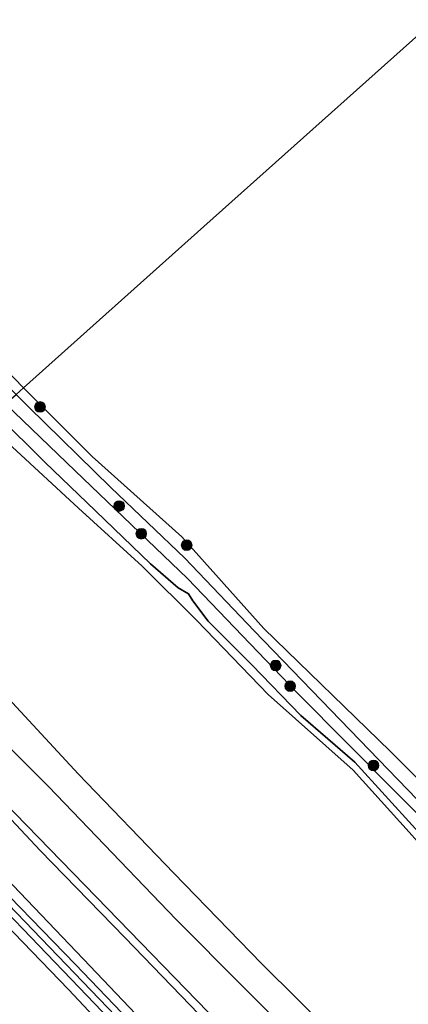
# Model space of a CAD drawing. Units: metres. Extents: x 130290 to 140010, y 524998 to 531251.
# Drawn here: x 138577 to 138632, y 528338 to 528476 of the extents above; entities that cross this region are included whole.
import ezdxf

# ---------------------------------------------------------------- set-up
doc = ezdxf.new("R2010")
doc.units = ezdxf.units.M
doc.layers.get('0').update_dxf_attribs({"lineweight": 25})
for name, color, linetype, lineweight in [('B-ME-GR-BOOM-S-B1', 93, 'Continuous', 18), ('B-ME-GW-KRUINLIJN-L-B1', 93, 'Continuous', 18), ('B-ME-IE-GRASLAND-GV-B6', 93, 'Continuous', 18), ('B-ME-IE-HULPGEOMETRIE-L-B1', 53, 'Continuous', 18), ('B-ME-IE-RIET-GV-B6', 10, 'Continuous', 25), ('B-ME-OB-BEKLEDING-GV-B6', 253, 'Continuous', 18), ('B-ME-OB-WATERLIJN-L-B1', 133, 'OB-WATERLIJN', 18), ('B-ME-OG-WATER-GV-B6', 153, 'Continuous', 18), ('B-ME-VH-VERH_SOORT-BITUMEN-GV-B6', 8, 'IE-TERREINAFSCHEIDING-NATUURLIJK-HOUTWAL', 18), ('B-ME-VV-KRIBBEN-L-B1', 10, 'Continuous', 25)]:
    doc.layers.add(name, color=color, linetype=linetype, lineweight=lineweight)
doc.linetypes.add('IE-TERREINAFSCHEIDING-NATUURLIJK-HOUTWAL', pattern='A,7,-1.5,[67,NLCS.SHX,S=0.75,R=45,X=0,Y=0],-1.5,7,-1.5,[70,NLCS.SHX,S=0.75,R=0,X=0,Y=0],-1.5', length=20)
doc.linetypes.add('OB-WATERLIJN', pattern='A,10,[32,NLCS.SHX,S=2,R=0,X=0,Y=0],-12', length=22)

# ---------------------------------------------------------------- blocks, each defined once
blk = doc.blocks.new('boom')
blk.add_hatch(color=256).paths.add_polyline_path([(-0.75, 0, 1), (0.75, 0, 1)])
blk.add_circle((0, 0), 0.75)

msp = doc.modelspace()

# ---------------------------------------------------------------- linework, layer by layer
at = {"layer": 'B-ME-GW-KRUINLIJN-L-B1'}
for points in [[(138576.818, 528423.911, 0.623), (138578.541, 528422.195, 0.64), (138590.059, 528410.898, 0.735), (138600.41, 528400.991, 0.62), (138610.122, 528390.779, 0.51), (138636.969, 528363.037, 0.595), (138652.386, 528347.47, 0.62), (138664.246, 528336.175, 0.62), (138679.485, 528321.019, 0.6), (138700.198, 528300.683, 0.595), (138713.585, 528287.978, 0.46)], [(138719.841, 528275.889, 0.615), (138713.502, 528283.567, 0.72), (138705.662, 528291.348, 0.875), (138698.07, 528298.512, 0.505), (138688.439, 528307.998, 0.575), (138678.45, 528317.925, 0.535), (138669.332, 528327.262, 0.61), (138661.532, 528334.659, 0.48), (138649.127, 528346.988, 0.535), (138641.343, 528354.665, 0.58), (138632.715, 528363.072, 0.49), (138624.2, 528372.415, 0.535), (138616.652, 528378.935, 0.545), (138609.821, 528386.058, 0.59), (138603.694, 528392.138, 0.52), (138601.544, 528395.007, 0.355), (138600.957, 528396.003, 0.29), (138599.497, 528396.827, 0.405), (138595.628, 528400.172, 0.49), (138587.931, 528407.624, 0.58), (138580.86, 528414.419, 0.57), (138574.181, 528421.031, 0.585), (138573.916, 528421.315, 0.582)], [(138749.039, 528096.175, 3.822), (138738.947, 528111.218, 3.916), (138733.198, 528119.044, 3.821), (138721.706, 528136.26, 3.761), (138715.483, 528148.568, 3.796), (138708.774, 528162.99, 4.041), (138700.444, 528182.2, 4.206), (138691.519, 528201.181, 4.196), (138680.95, 528223.826, 4.196), (138673.546, 528240.555, 4.201), (138665.529, 528257.458, 4.351), (138661.891, 528264.244, 4.331), (138657.167, 528271.009, 4.316), (138653.836, 528275.027, 4.336), (138644.417, 528285.083, 4.326), (138634.552, 528295.425, 4.366), (138617.598, 528312.241, 4.276), (138603.654, 528326.502, 4.421), (138586.241, 528344.809, 4.406), (138572.391, 528359.306, 4.331), (138559.446, 528372.748, 4.276), (138549.238, 528382.708, 4.221), (138540.3, 528391.233, 4.23)], [(138747.376, 528094.686, 3.709), (138733.136, 528115.054, 3.8), (138725.331, 528125.984, 3.81), (138719.81, 528135.041, 3.745), (138716.389, 528141.413, 3.775), (138705.407, 528165.285, 4.025), (138694.799, 528188.314, 4.18), (138686.093, 528207.263, 4.16), (138679.336, 528221.909, 4.12), (138671.18, 528240.285, 4.225), (138665.383, 528252.67, 4.29), (138661.465, 528260.575, 4.35), (138657.475, 528266.817, 4.31), (138652.626, 528272.786, 4.315), (138646.12, 528280.353, 4.355), (138633.45, 528293.319, 4.315), (138614.291, 528312.726, 4.33), (138594.251, 528333.246, 4.41), (138574.606, 528353.664, 4.335), (138562.425, 528366.041, 4.225), (138552.867, 528375.783, 4.195), (138542.839, 528385.712, 4.22), (138538.614, 528389.724, 4.229)], [(138536.604, 528387.926, 4.099), (138558.244, 528366.994, 4.276), (138571.381, 528353.761, 4.291), (138584.159, 528340.548, 4.361), (138596.231, 528327.656, 4.226), (138610.671, 528312.926, 4.361), (138618.906, 528304.32, 4.201), (138628.427, 528294.66, 4.176), (138638.057, 528285.134, 4.251), (138647.21, 528275.715, 4.256), (138651.541, 528270.919, 4.266), (138655.39, 528266.109, 4.236), (138657.077, 528263.587, 4.326), (138661.005, 528256.223, 4.286), (138666.655, 528244.429, 4.196), (138672.634, 528231.332, 4.141), (138677.552, 528220.1, 4.146), (138682.294, 528210.042, 4.181), (138686.277, 528201.13, 4.171), (138694.556, 528183.168, 4.201), (138701.886, 528168.009, 4.131), (138707.418, 528154.816, 3.916), (138711.665, 528145.227, 3.776), (138715.758, 528137.593, 3.836)]]:
    msp.add_polyline3d(points, dxfattribs=at)
at = {"layer": 'B-ME-IE-GRASLAND-GV-B6'}
for points in [[(138634.552, 528295.425, 4.366), (138617.598, 528312.241, 4.276), (138603.654, 528326.502, 4.421), (138586.241, 528344.809, 4.406), (138572.391, 528359.306, 4.331), (138559.446, 528372.748, 4.276), (138549.238, 528382.708, 4.221), (138540.3, 528391.233, 4.23), (138544.999, 528395.438, 1.734), (138558.122, 528382.8, 1.62), (138568.661, 528372.301, 1.67), (138580.206, 528360.039, 1.595), (138592.015, 528347.824, 1.655), (138601.166, 528338.365, 1.64), (138611.244, 528327.871, 1.705), (138619.309, 528319.455, 1.605), (138627.985, 528310.484, 1.6), (138637.175, 528301.364, 1.58)], [(138634.308, 528293.842, 4.37), (138624.868, 528303.157, 4.32), (138603.529, 528324.873, 4.38), (138585.084, 528344.12, 4.385), (138571.277, 528358.313, 4.35), (138555.862, 528373.92, 4.245), (138544.275, 528385.421, 4.17), (138539.22, 528390.267, 4.172), (138540.3, 528391.233, 4.23), (138549.238, 528382.708, 4.221), (138559.446, 528372.748, 4.276), (138572.391, 528359.306, 4.331), (138586.241, 528344.809, 4.406), (138603.654, 528326.502, 4.421), (138617.598, 528312.241, 4.276), (138634.552, 528295.425, 4.366)], [(138638.057, 528285.134, 4.251), (138628.427, 528294.66, 4.176), (138618.906, 528304.32, 4.201), (138610.671, 528312.926, 4.361), (138596.231, 528327.656, 4.226), (138584.159, 528340.548, 4.361), (138571.381, 528353.761, 4.291), (138558.244, 528366.994, 4.276), (138536.604, 528387.926, 4.099), (138537.999, 528389.174, 4.193), (138545.846, 528381.54, 4.17), (138561.056, 528366.206, 4.26), (138574.293, 528352.606, 4.335), (138585.665, 528340.836, 4.4), (138594.184, 528331.914, 4.375), (138603.254, 528322.8, 4.38), (138617.212, 528308.438, 4.29), (138629.28, 528296.188, 4.28), (138640.051, 528285.174, 4.28)], [(138632.033, 528279.454, 0.831), (138622.137, 528289.958, 0.911), (138609.614, 528302.333, 0.916), (138598.895, 528313.204, 0.841), (138587.205, 528325.032, 0.891), (138577.48, 528335.727, 0.881), (138564.404, 528348.976, 0.886), (138552.931, 528360.732, 0.886), (138542.253, 528371.259, 0.886), (138532.474, 528380.994, 0.916), (138530.734, 528382.673, 0.901), (138536.604, 528387.926, 4.099), (138558.244, 528366.994, 4.276), (138571.381, 528353.761, 4.291), (138584.159, 528340.548, 4.361), (138596.231, 528327.656, 4.226), (138610.671, 528312.926, 4.361), (138618.906, 528304.32, 4.201), (138628.427, 528294.66, 4.176), (138638.057, 528285.134, 4.251)]]:
    msp.add_polyline3d(points, dxfattribs=at)
at = {"layer": 'B-ME-IE-HULPGEOMETRIE-L-B1'}
msp.add_polyline3d([(138576.818, 528423.911, 0.623), (138577.858, 528424.842, -0.35), (138603.108, 528447.437, -0.35), (138628.358, 528470.032, -0.35), (138653.609, 528492.627, -0.35)], dxfattribs=at)
at = {"layer": 'B-ME-IE-RIET-GV-B6'}
for points in [[(138516.959, 528486.622, -0.35), (138527.983, 528476.389, -0.35), (138536.068, 528468.465, -0.35), (138548.632, 528456.556, -0.35), (138558.763, 528446.014, -0.35), (138568.901, 528434.07, -0.35), (138577.858, 528424.842, -0.35), (138576.818, 528423.911, 0.623), (138569.029, 528431.674, 0.545), (138567.442, 528433.737, 0.455), (138559.779, 528442.453, 0.485), (138555.236, 528446.005, 0.545), (138549.358, 528452.435, 0.515), (138540.236, 528461.768, 0.645), (138533.25, 528469.055, 0.47), (138527.95, 528474.757, 0.41), (138522.548, 528478.972, 0.45)], [(138632.715, 528363.072, 0.49), (138624.2, 528372.415, 0.535), (138616.652, 528378.935, 0.545), (138609.821, 528386.058, 0.59), (138603.694, 528392.138, 0.52), (138601.544, 528395.007, 0.355), (138600.957, 528396.003, 0.29), (138599.497, 528396.827, 0.405), (138595.628, 528400.172, 0.49), (138587.931, 528407.624, 0.58), (138580.86, 528414.419, 0.57), (138574.181, 528421.031, 0.585), (138573.916, 528421.315, 0.582), (138575.34, 528422.588, 0.602), (138576.818, 528423.911, 0.623), (138578.541, 528422.195, 0.64), (138590.059, 528410.898, 0.735), (138600.41, 528400.991, 0.62), (138610.122, 528390.779, 0.51), (138636.969, 528363.037, 0.595)], [(138713.585, 528287.978, 0.46), (138700.198, 528300.683, 0.595), (138679.485, 528321.019, 0.6), (138664.246, 528336.175, 0.62), (138652.386, 528347.47, 0.62), (138636.969, 528363.037, 0.595), (138610.122, 528390.779, 0.51), (138600.41, 528400.991, 0.62), (138590.059, 528410.898, 0.735), (138578.541, 528422.195, 0.64), (138576.818, 528423.911, 0.623), (138577.858, 528424.842, -0.35), (138578.187, 528424.503, -0.35), (138587.488, 528415.216, -0.35), (138600.014, 528403.984, -0.35), (138611.507, 528391.144, -0.35), (138629.182, 528373.946, -0.35), (138645.268, 528357.76, -0.35), (138664.429, 528338.393, -0.35), (138691.782, 528311.828, -0.35), (138711.138, 528293.814, -0.35), (138726.098, 528278.333, -0.35)], [(138631.827, 528362.619, -0.35), (138623.978, 528371.304, -0.35), (138612.078, 528381.878, -0.35), (138602.093, 528392.227, -0.35), (138594.447, 528399.876, -0.35), (138585.543, 528407.997, -0.35), (138576.282, 528416.559, -0.35), (138572.843, 528420.354, -0.35), (138573.916, 528421.315, 0.582), (138574.181, 528421.031, 0.585), (138580.86, 528414.419, 0.57), (138587.931, 528407.624, 0.58), (138595.628, 528400.172, 0.49), (138599.497, 528396.827, 0.405), (138600.957, 528396.003, 0.29), (138601.544, 528395.007, 0.355), (138603.694, 528392.138, 0.52), (138609.821, 528386.058, 0.59), (138616.652, 528378.935, 0.545), (138624.2, 528372.415, 0.535), (138632.715, 528363.072, 0.49)]]:
    msp.add_polyline3d(points, dxfattribs=at)
at = {"layer": 'B-ME-OB-BEKLEDING-GV-B6'}
for points in [[(138646.785, 528301.635, 0.255), (138630.47, 528318.375, 0.265), (138617.836, 528331.641, 0.345), (138599.202, 528350.376, 0.28), (138581.364, 528368.988, 0.255), (138562.232, 528388.153, 0.325), (138550.089, 528399.993, 0.344), (138553.459, 528403.009, -0.35), (138558.363, 528397.82, -0.35), (138574.542, 528382.592, -0.35), (138585.49, 528370.785, -0.35), (138598.889, 528356.835, -0.35), (138611.156, 528344.193, -0.35), (138626.586, 528328.866, -0.35), (138635.785, 528319.184, -0.35)], [(138633.619, 528306.518, 1.018), (138621.019, 528319.303, 1.061), (138605.24, 528335.813, 1.201), (138588.01, 528353.559, 1.104), (138575.06, 528366.874, 1.18), (138561.443, 528380.688, 1.298), (138545.79, 528396.184, 1.341), (138550.089, 528399.993, 0.344), (138562.232, 528388.153, 0.325), (138581.364, 528368.988, 0.255), (138599.202, 528350.376, 0.28), (138617.836, 528331.641, 0.345), (138630.47, 528318.375, 0.265), (138646.785, 528301.635, 0.255)], [(138637.175, 528301.364, 1.58), (138627.985, 528310.484, 1.6), (138619.309, 528319.455, 1.605), (138611.244, 528327.871, 1.705), (138601.166, 528338.365, 1.64), (138592.015, 528347.824, 1.655), (138580.206, 528360.039, 1.595), (138568.661, 528372.301, 1.67), (138558.122, 528382.8, 1.62), (138544.999, 528395.438, 1.734), (138545.79, 528396.184, 1.341), (138561.443, 528380.688, 1.298), (138575.06, 528366.874, 1.18), (138588.01, 528353.559, 1.104), (138605.24, 528335.813, 1.201), (138621.019, 528319.303, 1.061), (138633.619, 528306.518, 1.018)]]:
    msp.add_polyline3d(points, dxfattribs=at)
at = {"layer": 'B-ME-OB-WATERLIJN-L-B1'}
for points in [[(138516.959, 528486.622, -0.35), (138527.983, 528476.389, -0.35), (138536.068, 528468.465, -0.35), (138548.632, 528456.556, -0.35), (138558.763, 528446.014, -0.35), (138568.901, 528434.07, -0.35), (138577.858, 528424.842, -0.35)], [(138577.858, 528424.842, -0.35), (138578.187, 528424.503, -0.35), (138587.488, 528415.216, -0.35), (138600.014, 528403.984, -0.35), (138611.507, 528391.144, -0.35), (138629.182, 528373.946, -0.35), (138645.268, 528357.76, -0.35), (138664.429, 528338.393, -0.35), (138691.782, 528311.828, -0.35), (138711.138, 528293.814, -0.35), (138726.098, 528278.333, -0.35)], [(138721.502, 528271.442, -0.35), (138710.473, 528283.976, -0.35), (138702.137, 528292.567, -0.35), (138688.422, 528305.891, -0.35), (138675.836, 528318.933, -0.35), (138663.689, 528330.465, -0.35), (138653.983, 528339.694, -0.35), (138642.62, 528351.624, -0.35), (138637.647, 528356.074, -0.35), (138631.827, 528362.619, -0.35), (138623.978, 528371.304, -0.35), (138612.078, 528381.878, -0.35), (138602.093, 528392.227, -0.35), (138594.447, 528399.876, -0.35), (138585.543, 528407.997, -0.35), (138576.282, 528416.559, -0.35), (138572.843, 528420.354, -0.35)], [(138553.459, 528403.009, -0.35), (138558.363, 528397.82, -0.35), (138574.542, 528382.592, -0.35), (138585.49, 528370.785, -0.35), (138598.889, 528356.835, -0.35), (138611.156, 528344.193, -0.35), (138626.586, 528328.866, -0.35), (138635.785, 528319.184, -0.35), (138645.135, 528309.332, -0.35), (138656.465, 528298.969, -0.35), (138665.255, 528289.149, -0.35), (138672.386, 528280.544, -0.35), (138676.715, 528274.263, -0.35), (138678.401, 528271.359, -0.35), (138684.726, 528258.343, -0.35), (138691.656, 528242.483, -0.35), (138698.062, 528229.122, -0.35), (138701.54, 528221.241, -0.35), (138703.522, 528218.984, -0.35), (138705.128, 528218.252, -0.35), (138706.47, 528218.198, -0.35), (138711.087, 528220.155, -0.35), (138714.198, 528220.525, -0.35)]]:
    msp.add_polyline3d(points, dxfattribs=at)
at = {"layer": 'B-ME-OG-WATER-GV-B6'}
for points in [[(138653.609, 528492.627, -0.35), (138628.358, 528470.032, -0.35), (138603.108, 528447.437, -0.35), (138577.858, 528424.842, -0.35), (138568.901, 528434.07, -0.35), (138558.763, 528446.014, -0.35), (138548.632, 528456.556, -0.35), (138536.068, 528468.465, -0.35), (138527.983, 528476.389, -0.35), (138516.959, 528486.622, -0.35)], [(138726.098, 528278.333, -0.35), (138711.138, 528293.814, -0.35), (138691.782, 528311.828, -0.35), (138664.429, 528338.393, -0.35), (138645.268, 528357.76, -0.35), (138629.182, 528373.946, -0.35), (138611.507, 528391.144, -0.35), (138600.014, 528403.984, -0.35), (138587.488, 528415.216, -0.35), (138578.187, 528424.503, -0.35), (138577.858, 528424.842, -0.35), (138603.108, 528447.437, -0.35), (138628.358, 528470.032, -0.35), (138653.609, 528492.627, -0.35)], [(138635.785, 528319.184, -0.35), (138626.586, 528328.866, -0.35), (138611.156, 528344.193, -0.35), (138598.889, 528356.835, -0.35), (138585.49, 528370.785, -0.35), (138574.542, 528382.592, -0.35), (138558.363, 528397.82, -0.35), (138553.459, 528403.009, -0.35), (138572.843, 528420.354, -0.35), (138576.282, 528416.559, -0.35), (138585.543, 528407.997, -0.35), (138594.447, 528399.876, -0.35), (138602.093, 528392.227, -0.35), (138612.078, 528381.878, -0.35), (138623.978, 528371.304, -0.35), (138631.827, 528362.619, -0.35)]]:
    msp.add_polyline3d(points, dxfattribs=at)
at = {"layer": 'B-ME-VH-VERH_SOORT-BITUMEN-GV-B6'}
msp.add_polyline3d([(138640.051, 528285.174, 4.28), (138629.28, 528296.188, 4.28), (138617.212, 528308.438, 4.29), (138603.254, 528322.8, 4.38), (138594.184, 528331.914, 4.375), (138585.665, 528340.836, 4.4), (138574.293, 528352.606, 4.335), (138561.056, 528366.206, 4.26), (138545.846, 528381.54, 4.17), (138537.999, 528389.174, 4.193), (138538.614, 528389.724, 4.229), (138539.22, 528390.267, 4.172), (138544.275, 528385.421, 4.17), (138555.862, 528373.92, 4.245), (138571.277, 528358.313, 4.35), (138585.084, 528344.12, 4.385), (138603.529, 528324.873, 4.38), (138624.868, 528303.157, 4.32), (138634.308, 528293.842, 4.37)], dxfattribs=at)
at = {"layer": 'B-ME-VV-KRIBBEN-L-B1'}
msp.add_polyline3d([(138575.34, 528422.588, 0.602), (138585.069, 528413.222, 0.513), (138600.827, 528398.133, 0.438), (138616.155, 528382.127, 0.459), (138630.353, 528367.769, 0.395), (138649.918, 528348.077, 0.427), (138668.003, 528330.284, 0.481), (138689.258, 528309.194, 0.502), (138702.062, 528296.811, 0.631), (138713.484, 528285.694, 0.696), (138723.19, 528274.325, 0.599), (138736.162, 528258.714, 0.599), (138749.236, 528242.254, 0.599), (138760.74, 528227.269, 0.653), (138771.804, 528213.266, 0.653), (138776.925, 528205.271, 0.621), (138787.558, 528186.47, 0.631), (138794.343, 528173.926, 0.492), (138798.128, 528167.425, 0.416), (138807.059, 528160.979, 0.321), (138813.189, 528153.605, 0.181)], dxfattribs=at)

# ---------------------------------------------------------------- block references
at = {"layer": 'B-ME-GR-BOOM-S-B1', "rotation": 90}
for p in [(138580.169, 528422.158, 0.27), (138591.254, 528408.28, 0.866), (138594.338, 528404.408, 0.52), (138600.691, 528402.794, -0.33), (138613.142, 528385.952, 0.646), (138615.171, 528383.053, 0.345), (138626.819, 528371.947, 0.666)]:
    msp.add_blockref('boom', p, dxfattribs=at)

doc.saveas('drawing.dxf')
